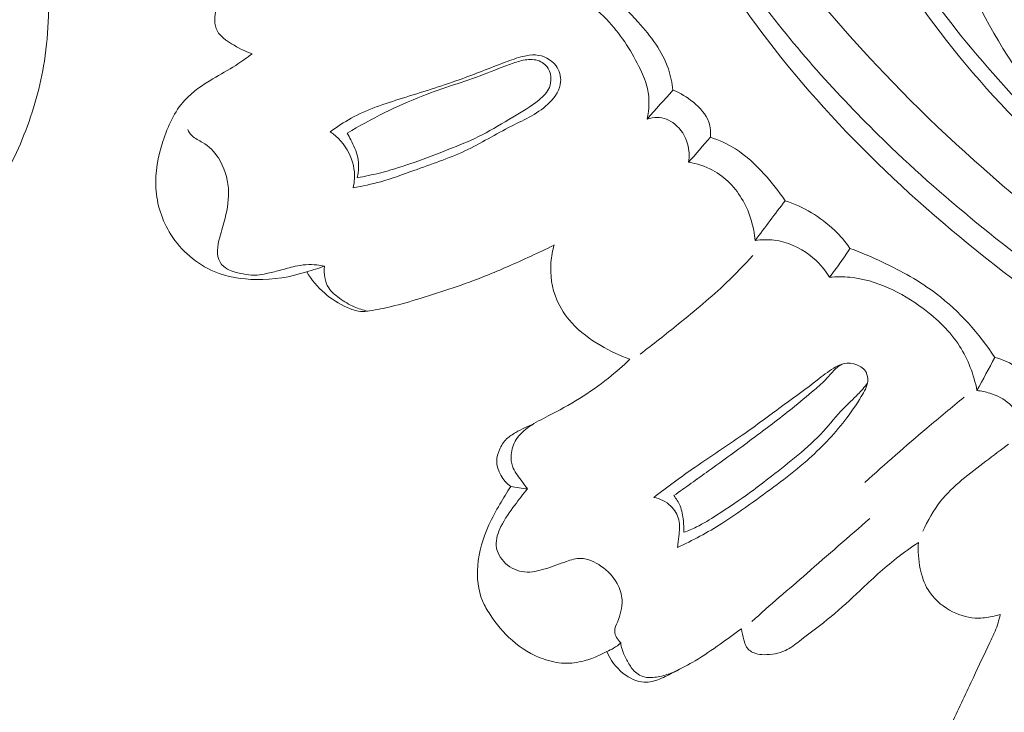
# Model space of a CAD drawing. Units: centimetres. Extents: x 35 to 718, y -760 to 118.
# Drawn here: x 224 to 229, y -142 to -139 of the extents above; entities that cross this region are included whole.
import ezdxf

# ---------------------------------------------------------------- set-up
doc = ezdxf.new("R2010")
doc.units = ezdxf.units.CM
doc.header["$MEASUREMENT"] = 0
doc.layers.add('layer 1', color=7, linetype='Continuous')

msp = doc.modelspace()

# ---------------------------------------------------------------- linework, layer by layer
at = {"layer": 'layer 1', "color": 250, "lineweight": 20}
for points, knots in [([(35.02863, -760.47714), (35.02863, -760.47714), (35.02863, 117.52281), (35.02863, 117.52281), (35.02863, 117.52281), (35.02863, 117.52281), (718.35908, 117.52281), (718.35908, 117.52281), (718.35908, 117.52281), (718.35908, 117.52281), (718.35908, -760.47714), (718.35908, -760.47714), (718.35908, -760.47714), (718.35908, -760.47714), (35.02863, -760.47714), (35.02863, -760.47714)], [0, 0, 0, 0, 0.2, 0.2, 0.2, 0.2, 0.4, 0.4, 0.4, 0.4, 0.6, 0.6, 0.6, 0.6, 1, 1, 1, 1]), ([(126.84621, -61.15885), (126.84621, -61.15885), (126.84621, -461.15887), (126.84621, -461.15887), (126.84621, -461.15887), (126.84621, -461.15887), (626.84629, -461.15887), (626.84629, -461.15887), (626.84629, -461.15887), (626.84629, -461.15887), (626.84629, -61.15885), (626.84629, -61.15885), (626.84629, -61.15885), (626.84629, -61.15885), (126.84621, -61.15885), (126.84621, -61.15885)], [0, 0, 0, 0, 0.2, 0.2, 0.2, 0.2, 0.4, 0.4, 0.4, 0.4, 0.6, 0.6, 0.6, 0.6, 1, 1, 1, 1]), ([(238.97294, -142.34465), (238.8736, -142.37886), (238.77317, -142.41038), (238.67181, -142.43853), (238.67181, -142.43853), (238.44183, -142.5024), (238.20695, -142.54867), (237.97082, -142.58468), (237.97082, -142.58468), (237.66125, -142.63186), (237.34946, -142.66141), (237.03699, -142.68146), (237.03699, -142.68146), (236.66823, -142.70511), (236.29841, -142.71556), (235.92918, -142.70477), (235.92918, -142.70477), (235.28469, -142.68597), (234.64196, -142.60266), (234.00731, -142.48149), (234.00731, -142.48149), (233.60606, -142.40497), (233.20816, -142.31334), (232.81777, -142.19651), (232.81777, -142.19651), (232.37454, -142.0638), (231.94108, -141.89872), (231.51419, -141.71775), (231.51419, -141.71775), (230.93647, -141.47271), (230.37077, -141.19865), (229.83262, -140.87869), (229.83262, -140.87869), (229.50112, -140.68151), (229.18008, -140.46695), (228.87249, -140.23177), (228.87249, -140.23177), (228.38822, -139.8615), (227.93744, -139.44034), (227.57407, -138.95344), (227.57407, -138.95344), (227.28282, -138.56313), (227.04766, -138.13058), (226.8669, -137.67735), (226.8669, -137.67735), (226.71955, -137.30822), (226.60829, -136.92541), (226.54964, -136.53358), (226.54964, -136.53358), (226.51889, -136.32841), (226.5026, -136.12063), (226.50932, -135.9136), (226.50932, -135.9136), (226.51228, -135.82357), (226.51951, -135.73361), (226.53239, -135.64457), (226.53239, -135.64457), (226.53797, -135.60594), (226.54452, -135.56759), (226.55358, -135.52968), (226.55358, -135.52968), (226.55934, -135.50541), (226.56606, -135.4814), (226.57427, -135.45799), (226.57427, -135.45799), (226.5793, -135.44352), (226.58485, -135.42937), (226.58907, -135.41449), (226.58907, -135.41449), (226.59132, -135.40656), (226.59323, -135.39839), (226.59308, -135.39028), (226.59308, -135.39028), (226.59288, -135.37763), (226.58771, -135.36508), (226.58019, -135.3544), (226.58019, -135.3544), (226.56907, -135.33865), (226.55298, -135.32709), (226.53543, -135.31978), (226.53543, -135.31978), (226.5086, -135.30851), (226.47841, -135.30688), (226.4493, -135.31126), (226.4493, -135.31126), (226.40491, -135.31792), (226.36314, -135.33871), (226.33016, -135.36777)], [0, 0, 0, 0, 0.0434783, 0.0434783, 0.0434783, 0.0434783, 0.0869565, 0.0869565, 0.0869565, 0.0869565, 0.1304348, 0.1304348, 0.1304348, 0.1304348, 0.173913, 0.173913, 0.173913, 0.173913, 0.2173913, 0.2173913, 0.2173913, 0.2173913, 0.2608696, 0.2608696, 0.2608696, 0.2608696, 0.3043478, 0.3043478, 0.3043478, 0.3043478, 0.3478261, 0.3478261, 0.3478261, 0.3478261, 0.3913043, 0.3913043, 0.3913043, 0.3913043, 0.4347826, 0.4347826, 0.4347826, 0.4347826, 0.4782609, 0.4782609, 0.4782609, 0.4782609, 0.5217391, 0.5217391, 0.5217391, 0.5217391, 0.5652174, 0.5652174, 0.5652174, 0.5652174, 0.6086957, 0.6086957, 0.6086957, 0.6086957, 0.6521739, 0.6521739, 0.6521739, 0.6521739, 0.6956522, 0.6956522, 0.6956522, 0.6956522, 0.7391304, 0.7391304, 0.7391304, 0.7391304, 0.7826087, 0.7826087, 0.7826087, 0.7826087, 0.826087, 0.826087, 0.826087, 0.826087, 0.8695652, 0.8695652, 0.8695652, 0.8695652, 0.9130435, 0.9130435, 0.9130435, 0.9130435, 1, 1, 1, 1]), ([(236.13429, -142.42428), (235.47644, -142.40067), (234.8187, -142.32769), (234.17157, -142.20109), (234.17157, -142.20109), (233.25913, -142.02248), (232.36757, -141.73712), (231.51182, -141.37086), (231.51182, -141.37086), (230.92328, -141.11889), (230.35168, -140.82867), (229.81343, -140.48321), (229.81343, -140.48321), (229.23262, -140.11043), (228.69067, -139.6733), (228.2139, -139.17374), (228.2139, -139.17374), (227.82599, -138.76724), (227.48137, -138.31938), (227.20496, -137.82984), (227.20496, -137.82984), (226.98891, -137.4472), (226.81459, -137.03893), (226.71355, -136.6133), (226.71355, -136.6133), (226.65559, -136.36878), (226.62171, -136.11845), (226.61193, -135.86747), (226.61193, -135.86747), (226.60696, -135.73932), (226.60824, -135.61082), (226.61985, -135.48337), (226.61985, -135.48337), (226.62564, -135.4212), (226.6337, -135.35926), (226.64395, -135.29776)], [0, 0, 0, 0, 0.1, 0.1, 0.1, 0.1, 0.2, 0.2, 0.2, 0.2, 0.3, 0.3, 0.3, 0.3, 0.4, 0.4, 0.4, 0.4, 0.5, 0.5, 0.5, 0.5, 0.6, 0.6, 0.6, 0.6, 0.7, 0.7, 0.7, 0.7, 0.8, 0.8, 0.8, 0.8, 1, 1, 1, 1]), ([(230.24589, -140.49161), (230.04861, -140.35371), (229.85619, -140.20943), (229.66475, -140.0635), (229.66475, -140.0635), (229.43826, -139.89105), (229.21304, -139.71619), (229.00619, -139.52105), (229.00619, -139.52105), (228.79699, -139.32369), (228.60673, -139.1054), (228.43734, -138.87305), (228.43734, -138.87305), (228.29182, -138.67326), (228.16171, -138.46319), (228.04059, -138.24773), (228.04059, -138.24773), (227.9278, -138.04691), (227.82276, -137.8414), (227.73558, -137.62894), (227.73558, -137.62894), (227.68864, -137.51441), (227.64681, -137.3978), (227.60899, -137.27975), (227.60899, -137.27975), (227.53005, -137.03313), (227.46814, -136.77977), (227.44478, -136.5226), (227.44478, -136.5226), (227.43387, -136.40329), (227.43124, -136.28315), (227.44198, -136.16341), (227.44198, -136.16341), (227.44534, -136.12552), (227.45009, -136.08764), (227.46009, -136.05117), (227.46009, -136.05117), (227.46678, -136.02641), (227.47592, -136.00228), (227.48275, -135.97746), (227.48275, -135.97746), (227.48714, -135.96189), (227.49059, -135.94595), (227.49118, -135.92964), (227.49118, -135.92964), (227.49155, -135.91883), (227.49064, -135.90773), (227.48693, -135.89747), (227.48693, -135.89747), (227.48148, -135.88234), (227.47008, -135.86895), (227.45639, -135.86058), (227.45639, -135.86058), (227.44024, -135.85081), (227.42117, -135.84796), (227.40175, -135.84625), (227.40175, -135.84625), (227.37473, -135.84393), (227.34728, -135.84381), (227.32315, -135.8525), (227.32315, -135.8525), (227.2954, -135.86246), (227.27211, -135.88405), (227.24857, -135.90382), (227.24857, -135.90382), (227.23881, -135.91202), (227.22902, -135.92), (227.21779, -135.92537), (227.21779, -135.92537), (227.20551, -135.93119), (227.1915, -135.93408), (227.17791, -135.93477)], [0, 0, 0, 0, 0.0526316, 0.0526316, 0.0526316, 0.0526316, 0.1052632, 0.1052632, 0.1052632, 0.1052632, 0.1578947, 0.1578947, 0.1578947, 0.1578947, 0.2105263, 0.2105263, 0.2105263, 0.2105263, 0.2631579, 0.2631579, 0.2631579, 0.2631579, 0.3157895, 0.3157895, 0.3157895, 0.3157895, 0.3684211, 0.3684211, 0.3684211, 0.3684211, 0.4210526, 0.4210526, 0.4210526, 0.4210526, 0.4736842, 0.4736842, 0.4736842, 0.4736842, 0.5263158, 0.5263158, 0.5263158, 0.5263158, 0.5789474, 0.5789474, 0.5789474, 0.5789474, 0.6315789, 0.6315789, 0.6315789, 0.6315789, 0.6842105, 0.6842105, 0.6842105, 0.6842105, 0.7368421, 0.7368421, 0.7368421, 0.7368421, 0.7894737, 0.7894737, 0.7894737, 0.7894737, 0.8421053, 0.8421053, 0.8421053, 0.8421053, 0.8947368, 0.8947368, 0.8947368, 0.8947368, 1, 1, 1, 1]), ([(235.70379, -142.56981), (235.20991, -142.54602), (234.71657, -142.49206), (234.229, -142.40641), (234.229, -142.40641), (233.69448, -142.31257), (233.1668, -142.18048), (232.64904, -142.01673), (232.64904, -142.01673), (232.02553, -141.81948), (231.41655, -141.57636), (230.82874, -141.28967), (230.82874, -141.28967), (230.29884, -141.03115), (229.78609, -140.73736), (229.30075, -140.40243), (229.30075, -140.40243), (228.92995, -140.14656), (228.57509, -139.86676), (228.24978, -139.55568), (228.24978, -139.55568), (228.01215, -139.32838), (227.79016, -139.08444), (227.59086, -138.82265), (227.59086, -138.82265), (227.33885, -138.49144), (227.12303, -138.13177), (226.95307, -137.75291), (226.95307, -137.75291), (226.88787, -137.6077), (226.8294, -137.45954), (226.77739, -137.30919), (226.77739, -137.30919), (226.70507, -137.09965), (226.64534, -136.88569), (226.60032, -136.6687), (226.60032, -136.6687), (226.55396, -136.44473), (226.52329, -136.21746), (226.50784, -135.98971)], [0, 0, 0, 0, 0.0909091, 0.0909091, 0.0909091, 0.0909091, 0.1818182, 0.1818182, 0.1818182, 0.1818182, 0.2727273, 0.2727273, 0.2727273, 0.2727273, 0.3636364, 0.3636364, 0.3636364, 0.3636364, 0.4545455, 0.4545455, 0.4545455, 0.4545455, 0.5454545, 0.5454545, 0.5454545, 0.5454545, 0.6363636, 0.6363636, 0.6363636, 0.6363636, 0.7272727, 0.7272727, 0.7272727, 0.7272727, 0.8181818, 0.8181818, 0.8181818, 0.8181818, 1, 1, 1, 1]), ([(228.37147, -137.4187), (228.36852, -137.54569), (228.37388, -137.67313), (228.3887, -137.79945), (228.3887, -137.79945), (228.41339, -138.01074), (228.46416, -138.21881), (228.53406, -138.42054), (228.53406, -138.42054), (228.61442, -138.65257), (228.71996, -138.876), (228.85185, -139.0829), (228.85185, -139.0829), (228.92702, -139.20076), (229.01064, -139.31324), (229.10129, -139.41955)], [0, 0, 0, 0, 0.2, 0.2, 0.2, 0.2, 0.4, 0.4, 0.4, 0.4, 0.6, 0.6, 0.6, 0.6, 1, 1, 1, 1]), ([(222.41871, -139.57916), (222.40885, -139.55594), (222.39835, -139.53305), (222.38657, -139.51082), (222.38657, -139.51082), (222.37261, -139.48429), (222.35677, -139.45866), (222.3417, -139.43288), (222.3417, -139.43288), (222.33013, -139.41295), (222.31892, -139.39298), (222.30507, -139.37406), (222.30507, -139.37406), (222.29569, -139.3613), (222.28508, -139.3491), (222.27176, -139.34158), (222.27176, -139.34158), (222.25774, -139.33366), (222.2408, -139.331), (222.22423, -139.33116), (222.22423, -139.33116), (222.18607, -139.33168), (222.15005, -139.34769), (222.11878, -139.36954), (222.11878, -139.36954), (222.07841, -139.39789), (222.04615, -139.43614), (222.02318, -139.47909), (222.02318, -139.47909), (221.98447, -139.55115), (221.97222, -139.63634), (221.97718, -139.71897), (221.97718, -139.71897), (221.98353, -139.82503), (222.01826, -139.92696), (222.07398, -140.01585), (222.07398, -140.01585), (222.14052, -140.12209), (222.23703, -140.20964), (222.3474, -140.26817), (222.3474, -140.26817), (222.43502, -140.31473), (222.53145, -140.34296), (222.63015, -140.35438), (222.63015, -140.35438), (222.74466, -140.3676), (222.86221, -140.35827), (222.97232, -140.32511), (222.97232, -140.32511), (223.10061, -140.28639), (223.21865, -140.2153), (223.32221, -140.12826), (223.32221, -140.12826), (223.52149, -139.96048), (223.6669, -139.7332), (223.76292, -139.49104), (223.76292, -139.49104), (223.81214, -139.36715), (223.84839, -139.23924), (223.86858, -139.10892), (223.86858, -139.10892), (223.89239, -138.95522), (223.89393, -138.79816), (223.88517, -138.64213), (223.88517, -138.64213), (223.8791, -138.53474), (223.86823, -138.42777), (223.84457, -138.32342), (223.84457, -138.32342), (223.81264, -138.18311), (223.75751, -138.04729), (223.68746, -137.92204)], [0, 0, 0, 0, 0.0526316, 0.0526316, 0.0526316, 0.0526316, 0.1052632, 0.1052632, 0.1052632, 0.1052632, 0.1578947, 0.1578947, 0.1578947, 0.1578947, 0.2105263, 0.2105263, 0.2105263, 0.2105263, 0.2631579, 0.2631579, 0.2631579, 0.2631579, 0.3157895, 0.3157895, 0.3157895, 0.3157895, 0.3684211, 0.3684211, 0.3684211, 0.3684211, 0.4210526, 0.4210526, 0.4210526, 0.4210526, 0.4736842, 0.4736842, 0.4736842, 0.4736842, 0.5263158, 0.5263158, 0.5263158, 0.5263158, 0.5789474, 0.5789474, 0.5789474, 0.5789474, 0.6315789, 0.6315789, 0.6315789, 0.6315789, 0.6842105, 0.6842105, 0.6842105, 0.6842105, 0.7368421, 0.7368421, 0.7368421, 0.7368421, 0.7894737, 0.7894737, 0.7894737, 0.7894737, 0.8421053, 0.8421053, 0.8421053, 0.8421053, 0.8947368, 0.8947368, 0.8947368, 0.8947368, 1, 1, 1, 1]), ([(230.51785, -140.63463), (230.33588, -140.50755), (230.15697, -140.3762), (229.97822, -140.24448), (229.97822, -140.24448), (229.78268, -140.10049), (229.58714, -139.95596), (229.40293, -139.79815), (229.40293, -139.79815), (229.23064, -139.65048), (229.06816, -139.4912), (228.91323, -139.325), (228.91323, -139.325), (228.76313, -139.16401), (228.61995, -138.99661), (228.48875, -138.82027), (228.48875, -138.82027), (228.38106, -138.67549), (228.28141, -138.52472), (228.18933, -138.36972)], [0, 0, 0, 0, 0.1666667, 0.1666667, 0.1666667, 0.1666667, 0.3333333, 0.3333333, 0.3333333, 0.3333333, 0.5, 0.5, 0.5, 0.5, 0.6666667, 0.6666667, 0.6666667, 0.6666667, 1, 1, 1, 1]), ([(224.94283, -139.07087), (224.90529, -139.05895), (224.87126, -139.04056), (224.83651, -139.01932), (224.83651, -139.01932), (224.80779, -139.00162), (224.77863, -138.98202), (224.76351, -138.95429), (224.76351, -138.95429), (224.74521, -138.92069), (224.74742, -138.87505), (224.75972, -138.83627), (224.75972, -138.83627), (224.77215, -138.79689), (224.79495, -138.76447), (224.82122, -138.73363), (224.82122, -138.73363), (224.8392, -138.71243), (224.85868, -138.69204), (224.88139, -138.67795), (224.88139, -138.67795), (224.92948, -138.64815), (224.99159, -138.64725), (225.05149, -138.63969), (225.05149, -138.63969), (225.12295, -138.63054), (225.19122, -138.61176), (225.2491, -138.57398), (225.2491, -138.57398), (225.27585, -138.55643), (225.30043, -138.53481), (225.32224, -138.51124)], [0, 0, 0, 0, 0.1111111, 0.1111111, 0.1111111, 0.1111111, 0.2222222, 0.2222222, 0.2222222, 0.2222222, 0.3333333, 0.3333333, 0.3333333, 0.3333333, 0.4444444, 0.4444444, 0.4444444, 0.4444444, 0.5555556, 0.5555556, 0.5555556, 0.5555556, 0.6666667, 0.6666667, 0.6666667, 0.6666667, 0.7777778, 0.7777778, 0.7777778, 0.7777778, 1, 1, 1, 1]), ([(227.12022, -139.25909), (227.11584, -139.22204), (227.10845, -139.18499), (227.09654, -139.1496), (227.09654, -139.1496), (227.066, -139.05901), (227.00554, -138.97978), (226.94066, -138.90773), (226.94066, -138.90773), (226.89401, -138.85604), (226.84513, -138.8081), (226.7972, -138.75859), (226.7972, -138.75859), (226.76001, -138.72027), (226.72348, -138.68114), (226.6839, -138.64511), (226.6839, -138.64511), (226.64108, -138.60609), (226.59465, -138.57082), (226.54667, -138.53815)], [0, 0, 0, 0, 0.1666667, 0.1666667, 0.1666667, 0.1666667, 0.3333333, 0.3333333, 0.3333333, 0.3333333, 0.5, 0.5, 0.5, 0.5, 0.6666667, 0.6666667, 0.6666667, 0.6666667, 1, 1, 1, 1]), ([(226.35802, -138.67279), (226.40931, -138.68087), (226.45993, -138.69394), (226.50851, -138.71277), (226.50851, -138.71277), (226.61566, -138.75424), (226.71286, -138.82359), (226.79073, -138.90825), (226.79073, -138.90825), (226.85731, -138.98064), (226.90984, -139.06417), (226.95207, -139.1529), (226.95207, -139.1529), (226.96717, -139.18481), (226.98097, -139.21729), (226.98863, -139.25144), (226.98863, -139.25144), (227.00011, -139.30299), (226.9976, -139.35818), (226.98588, -139.40944)], [0, 0, 0, 0, 0.1666667, 0.1666667, 0.1666667, 0.1666667, 0.3333333, 0.3333333, 0.3333333, 0.3333333, 0.5, 0.5, 0.5, 0.5, 0.6666667, 0.6666667, 0.6666667, 0.6666667, 1, 1, 1, 1]), ([(224.94283, -139.07087), (224.91527, -139.09186), (224.88707, -139.11228), (224.85805, -139.13098), (224.85805, -139.13098), (224.81956, -139.15574), (224.77947, -139.17773), (224.7398, -139.20138), (224.7398, -139.20138), (224.6873, -139.23257), (224.63548, -139.26693), (224.59488, -139.31106), (224.59488, -139.31106), (224.5408, -139.37009), (224.50672, -139.44663), (224.48165, -139.5251), (224.48165, -139.5251), (224.45657, -139.60388), (224.44051, -139.68458), (224.44516, -139.76535), (224.44516, -139.76535), (224.44988, -139.84894), (224.47685, -139.93276), (224.52271, -140.00509), (224.52271, -140.00509), (224.57639, -140.08982), (224.65609, -140.15887), (224.74726, -140.19729), (224.74726, -140.19729), (224.81555, -140.2261), (224.89028, -140.23767), (224.96479, -140.23885), (224.96479, -140.23885), (225.05374, -140.2402), (225.14237, -140.22672), (225.22538, -140.19825)], [0, 0, 0, 0, 0.1, 0.1, 0.1, 0.1, 0.2, 0.2, 0.2, 0.2, 0.3, 0.3, 0.3, 0.3, 0.4, 0.4, 0.4, 0.4, 0.5, 0.5, 0.5, 0.5, 0.6, 0.6, 0.6, 0.6, 0.7, 0.7, 0.7, 0.7, 0.8, 0.8, 0.8, 0.8, 1, 1, 1, 1]), ([(225.34763, -139.47455), (225.38192, -139.449), (225.41767, -139.4252), (225.45506, -139.40463), (225.45506, -139.40463), (225.5384, -139.35889), (225.62991, -139.32957), (225.72113, -139.30099), (225.72113, -139.30099), (225.81973, -139.27003), (225.91809, -139.23996), (226.01491, -139.2053), (226.01491, -139.2053), (226.09464, -139.17673), (226.1734, -139.14487), (226.25276, -139.11476), (226.25276, -139.11476), (226.28286, -139.10347), (226.31301, -139.0923), (226.34429, -139.08458), (226.34429, -139.08458), (226.36555, -139.07938), (226.38727, -139.07576), (226.40933, -139.07732), (226.40933, -139.07732), (226.44959, -139.0801), (226.49097, -139.1003), (226.51523, -139.13322), (226.51523, -139.13322), (226.53279, -139.15718), (226.54127, -139.1879), (226.53889, -139.21671), (226.53889, -139.21671), (226.53556, -139.25644), (226.51167, -139.29272), (226.48311, -139.32202), (226.48311, -139.32202), (226.42752, -139.37917), (226.35482, -139.40954), (226.28522, -139.44488), (226.28522, -139.44488), (226.20336, -139.48658), (226.1258, -139.53512), (226.0433, -139.57378), (226.0433, -139.57378), (225.95843, -139.61355), (225.8684, -139.64292), (225.77945, -139.67475), (225.77945, -139.67475), (225.72282, -139.69508), (225.66659, -139.71633), (225.60875, -139.73264), (225.60875, -139.73264), (225.56176, -139.74591), (225.51368, -139.75596), (225.46551, -139.76403)], [0, 0, 0, 0, 0.0666667, 0.0666667, 0.0666667, 0.0666667, 0.1333333, 0.1333333, 0.1333333, 0.1333333, 0.2, 0.2, 0.2, 0.2, 0.2666667, 0.2666667, 0.2666667, 0.2666667, 0.3333333, 0.3333333, 0.3333333, 0.3333333, 0.4, 0.4, 0.4, 0.4, 0.4666667, 0.4666667, 0.4666667, 0.4666667, 0.5333333, 0.5333333, 0.5333333, 0.5333333, 0.6, 0.6, 0.6, 0.6, 0.6666667, 0.6666667, 0.6666667, 0.6666667, 0.7333333, 0.7333333, 0.7333333, 0.7333333, 0.8, 0.8, 0.8, 0.8, 0.8666667, 0.8666667, 0.8666667, 0.8666667, 1, 1, 1, 1]), ([(225.43483, -139.48198), (225.4973, -139.44428), (225.5614, -139.40926), (225.62673, -139.37687), (225.62673, -139.37687), (225.69193, -139.34453), (225.75835, -139.31482), (225.82617, -139.28867), (225.82617, -139.28867), (225.93057, -139.24839), (226.03809, -139.21632), (226.14285, -139.17704), (226.14285, -139.17704), (226.19319, -139.15822), (226.24293, -139.13765), (226.29372, -139.11986), (226.29372, -139.11986), (226.31659, -139.11196), (226.33967, -139.10458), (226.36407, -139.10179), (226.36407, -139.10179), (226.3887, -139.09898), (226.41469, -139.1009), (226.4369, -139.11218), (226.4369, -139.11218), (226.45701, -139.12254), (226.47409, -139.14062), (226.48203, -139.16145), (226.48203, -139.16145), (226.48633, -139.1727), (226.48795, -139.18472), (226.48824, -139.19686), (226.48824, -139.19686), (226.48869, -139.21325), (226.48669, -139.22987), (226.48094, -139.2448), (226.48094, -139.2448), (226.47091, -139.27094), (226.44921, -139.29176), (226.42663, -139.31019), (226.42663, -139.31019), (226.38368, -139.34523), (226.33751, -139.3715), (226.29141, -139.39897), (226.29141, -139.39897), (226.23929, -139.42999), (226.18739, -139.46238), (226.13313, -139.49009), (226.13313, -139.49009), (226.08317, -139.51562), (226.03131, -139.53696), (225.97918, -139.55788), (225.97918, -139.55788), (225.9061, -139.58702), (225.8327, -139.61507), (225.75827, -139.64056), (225.75827, -139.64056), (225.70675, -139.65828), (225.65479, -139.67465), (225.60198, -139.68799), (225.60198, -139.68799), (225.56399, -139.69748), (225.52564, -139.70544), (225.48705, -139.71211)], [0, 0, 0, 0, 0.0588235, 0.0588235, 0.0588235, 0.0588235, 0.1176471, 0.1176471, 0.1176471, 0.1176471, 0.1764706, 0.1764706, 0.1764706, 0.1764706, 0.2352941, 0.2352941, 0.2352941, 0.2352941, 0.2941176, 0.2941176, 0.2941176, 0.2941176, 0.3529412, 0.3529412, 0.3529412, 0.3529412, 0.4117647, 0.4117647, 0.4117647, 0.4117647, 0.4705882, 0.4705882, 0.4705882, 0.4705882, 0.5294118, 0.5294118, 0.5294118, 0.5294118, 0.5882353, 0.5882353, 0.5882353, 0.5882353, 0.6470588, 0.6470588, 0.6470588, 0.6470588, 0.7058824, 0.7058824, 0.7058824, 0.7058824, 0.7647059, 0.7647059, 0.7647059, 0.7647059, 0.8235294, 0.8235294, 0.8235294, 0.8235294, 0.8823529, 0.8823529, 0.8823529, 0.8823529, 1, 1, 1, 1]), ([(227.31366, -139.50269), (227.31578, -139.47699), (227.31389, -139.45004), (227.30575, -139.42559), (227.30575, -139.42559), (227.29189, -139.38449), (227.26022, -139.35049), (227.22568, -139.32213), (227.22568, -139.32213), (227.19324, -139.29556), (227.15833, -139.27393), (227.12022, -139.25909)], [0, 0, 0, 0, 0.25, 0.25, 0.25, 0.25, 0.5, 0.5, 0.5, 0.5, 1, 1, 1, 1]), ([(226.98588, -139.40944), (227.00285, -139.40341), (227.02099, -139.39989), (227.03912, -139.40023), (227.03912, -139.40023), (227.07134, -139.40105), (227.1033, -139.41432), (227.1291, -139.43454), (227.1291, -139.43454), (227.16187, -139.46027), (227.18465, -139.49723), (227.19564, -139.53688), (227.19564, -139.53688), (227.20438, -139.56801), (227.20578, -139.60089), (227.20107, -139.63235)], [0, 0, 0, 0, 0.2, 0.2, 0.2, 0.2, 0.4, 0.4, 0.4, 0.4, 0.6, 0.6, 0.6, 0.6, 1, 1, 1, 1]), ([(225.31676, -140.17037), (225.30404, -140.16721), (225.29106, -140.1647), (225.27793, -140.1631), (225.27793, -140.1631), (225.24073, -140.15883), (225.20267, -140.16249), (225.16597, -140.17034), (225.16597, -140.17034), (225.13856, -140.17614), (225.11205, -140.18433), (225.08523, -140.19164), (225.08523, -140.19164), (225.06239, -140.19784), (225.0395, -140.20336), (225.01623, -140.2082), (225.01623, -140.2082), (225.0008, -140.21139), (224.98516, -140.21429), (224.9695, -140.21534), (224.9695, -140.21534), (224.93126, -140.21808), (224.8923, -140.21032), (224.85498, -140.19977), (224.85498, -140.19977), (224.84166, -140.19595), (224.82857, -140.19179), (224.81635, -140.18517), (224.81635, -140.18517), (224.80086, -140.17673), (224.78675, -140.16422), (224.77766, -140.1496), (224.77766, -140.1496), (224.75544, -140.11339), (224.76459, -140.06402), (224.77576, -140.02018), (224.77576, -140.02018), (224.78462, -139.98552), (224.79491, -139.95432), (224.80329, -139.92173), (224.80329, -139.92173), (224.81594, -139.87191), (224.82413, -139.81895), (224.82035, -139.76667), (224.82035, -139.76667), (224.81635, -139.71139), (224.79889, -139.65675), (224.76863, -139.61009), (224.76863, -139.61009), (224.74766, -139.57781), (224.72058, -139.54937), (224.68711, -139.5298), (224.68711, -139.5298), (224.6682, -139.51885), (224.64725, -139.51063), (224.6322, -139.4956), (224.6322, -139.4956), (224.62287, -139.48625), (224.6158, -139.47414), (224.61035, -139.46201)], [0, 0, 0, 0, 0.0625, 0.0625, 0.0625, 0.0625, 0.125, 0.125, 0.125, 0.125, 0.1875, 0.1875, 0.1875, 0.1875, 0.25, 0.25, 0.25, 0.25, 0.3125, 0.3125, 0.3125, 0.3125, 0.375, 0.375, 0.375, 0.375, 0.4375, 0.4375, 0.4375, 0.4375, 0.5, 0.5, 0.5, 0.5, 0.5625, 0.5625, 0.5625, 0.5625, 0.625, 0.625, 0.625, 0.625, 0.6875, 0.6875, 0.6875, 0.6875, 0.75, 0.75, 0.75, 0.75, 0.8125, 0.8125, 0.8125, 0.8125, 0.875, 0.875, 0.875, 0.875, 1, 1, 1, 1]), ([(225.46551, -139.76403), (225.46936, -139.74847), (225.47183, -139.73257), (225.47263, -139.71656), (225.47263, -139.71656), (225.47504, -139.67121), (225.46438, -139.62471), (225.44345, -139.58386), (225.44345, -139.58386), (225.42105, -139.54017), (225.38704, -139.50278), (225.34763, -139.47455)], [0, 0, 0, 0, 0.25, 0.25, 0.25, 0.25, 0.5, 0.5, 0.5, 0.5, 1, 1, 1, 1]), ([(225.43483, -139.48198), (225.44135, -139.49303), (225.44745, -139.50433), (225.45328, -139.51575), (225.45328, -139.51575), (225.46839, -139.54487), (225.48257, -139.57502), (225.48914, -139.60703), (225.48914, -139.60703), (225.4961, -139.64134), (225.49427, -139.67778), (225.48705, -139.71211)], [0, 0, 0, 0, 0.25, 0.25, 0.25, 0.25, 0.5, 0.5, 0.5, 0.5, 1, 1, 1, 1]), ([(227.70046, -139.83089), (227.66846, -139.78236), (227.63177, -139.73705), (227.59244, -139.69381), (227.59244, -139.69381), (227.54764, -139.64478), (227.49948, -139.5983), (227.44362, -139.56298), (227.44362, -139.56298), (227.40328, -139.53739), (227.35902, -139.51768), (227.31366, -139.50269)], [0, 0, 0, 0, 0.25, 0.25, 0.25, 0.25, 0.5, 0.5, 0.5, 0.5, 1, 1, 1, 1]), ([(227.20107, -139.63235), (227.24404, -139.6392), (227.28645, -139.65238), (227.325, -139.67297), (227.325, -139.67297), (227.39096, -139.70828), (227.44528, -139.76534), (227.48282, -139.83097), (227.48282, -139.83097), (227.51899, -139.89434), (227.53954, -139.96576), (227.54492, -140.03726)], [0, 0, 0, 0, 0.25, 0.25, 0.25, 0.25, 0.5, 0.5, 0.5, 0.5, 1, 1, 1, 1]), ([(228.036, -140.07777), (228.01226, -140.04408), (227.9855, -140.01233), (227.95565, -139.98355), (227.95565, -139.98355), (227.88399, -139.91454), (227.79438, -139.86255), (227.70046, -139.83089)], [0, 0, 0, 0, 0.3333333, 0.3333333, 0.3333333, 0.3333333, 1, 1, 1, 1]), ([(226.50541, -140.06114), (226.46493, -140.08082), (226.42423, -140.09999), (226.38345, -140.1188), (226.38345, -140.1188), (226.3065, -140.15427), (226.2291, -140.18869), (226.15034, -140.22001), (226.15034, -140.22001), (226.03954, -140.26401), (225.9263, -140.3019), (225.81202, -140.33669), (225.81202, -140.33669), (225.76286, -140.35168), (225.71338, -140.36612), (225.6636, -140.37829), (225.6636, -140.37829), (225.6263, -140.38741), (225.58875, -140.39525), (225.55035, -140.4006), (225.55035, -140.4006), (225.53465, -140.40283), (225.51873, -140.40453), (225.50309, -140.40334), (225.50309, -140.40334), (225.47953, -140.40152), (225.45654, -140.39304), (225.43454, -140.38313), (225.43454, -140.38313), (225.39214, -140.36415), (225.35316, -140.33974), (225.31856, -140.30964), (225.31856, -140.30964), (225.28202, -140.27791), (225.2505, -140.23967), (225.22538, -140.19825)], [0, 0, 0, 0, 0.1, 0.1, 0.1, 0.1, 0.2, 0.2, 0.2, 0.2, 0.3, 0.3, 0.3, 0.3, 0.4, 0.4, 0.4, 0.4, 0.5, 0.5, 0.5, 0.5, 0.6, 0.6, 0.6, 0.6, 0.7, 0.7, 0.7, 0.7, 0.8, 0.8, 0.8, 0.8, 1, 1, 1, 1]), ([(226.89742, -140.65088), (226.84513, -140.63274), (226.79498, -140.60889), (226.74707, -140.58066), (226.74707, -140.58066), (226.69173, -140.54812), (226.63947, -140.50992), (226.5964, -140.46253), (226.5964, -140.46253), (226.56421, -140.42735), (226.53717, -140.387), (226.51874, -140.34305), (226.51874, -140.34305), (226.49331, -140.2827), (226.48408, -140.21528), (226.48924, -140.15007), (226.48924, -140.15007), (226.4916, -140.1191), (226.49733, -140.08858), (226.50602, -140.05901)], [0, 0, 0, 0, 0.1666667, 0.1666667, 0.1666667, 0.1666667, 0.3333333, 0.3333333, 0.3333333, 0.3333333, 0.5, 0.5, 0.5, 0.5, 0.6666667, 0.6666667, 0.6666667, 0.6666667, 1, 1, 1, 1]), ([(227.54492, -140.03726), (227.57764, -140.03215), (227.61108, -140.03097), (227.64405, -140.03509), (227.64405, -140.03509), (227.7111, -140.04322), (227.77588, -140.0728), (227.82959, -140.11469), (227.82959, -140.11469), (227.86986, -140.14594), (227.90389, -140.18409), (227.93076, -140.22652)], [0, 0, 0, 0, 0.25, 0.25, 0.25, 0.25, 0.5, 0.5, 0.5, 0.5, 1, 1, 1, 1]), ([(226.94968, -140.62496), (227.01717, -140.57419), (227.08328, -140.5217), (227.14899, -140.46861), (227.14899, -140.46861), (227.2338, -140.39993), (227.31794, -140.33023), (227.39681, -140.25481), (227.39681, -140.25481), (227.44389, -140.20979), (227.48917, -140.16277), (227.53299, -140.11454)], [0, 0, 0, 0, 0.25, 0.25, 0.25, 0.25, 0.5, 0.5, 0.5, 0.5, 1, 1, 1, 1]), ([(227.93076, -140.22652), (227.94896, -140.20283), (227.9668, -140.17868), (227.98409, -140.15431), (227.98409, -140.15431), (228.00189, -140.12917), (228.01921, -140.10363), (228.036, -140.07777)], [0, 0, 0, 0, 0.3333333, 0.3333333, 0.3333333, 0.3333333, 1, 1, 1, 1]), ([(228.036, -140.07777), (228.09284, -140.09855), (228.14857, -140.12243), (228.20343, -140.14824), (228.20343, -140.14824), (228.30169, -140.19459), (228.3971, -140.24767), (228.48359, -140.31337), (228.48359, -140.31337), (228.60215, -140.40356), (228.70374, -140.5176), (228.78507, -140.64196)], [0, 0, 0, 0, 0.25, 0.25, 0.25, 0.25, 0.5, 0.5, 0.5, 0.5, 1, 1, 1, 1]), ([(225.5405, -140.40189), (225.51666, -140.39695), (225.49306, -140.38974), (225.47089, -140.37998), (225.47089, -140.37998), (225.44424, -140.36824), (225.41958, -140.35278), (225.39553, -140.33551), (225.39553, -140.33551), (225.37406, -140.32011), (225.35315, -140.30332), (225.3392, -140.28164), (225.3392, -140.28164), (225.31874, -140.24999), (225.31297, -140.20799), (225.31676, -140.17037)], [0, 0, 0, 0, 0.2, 0.2, 0.2, 0.2, 0.4, 0.4, 0.4, 0.4, 0.6, 0.6, 0.6, 0.6, 1, 1, 1, 1]), ([(227.93076, -140.22652), (227.96556, -140.22405), (228.0008, -140.22401), (228.03553, -140.22721), (228.03553, -140.22721), (228.17185, -140.24004), (228.3017, -140.30501), (228.41383, -140.3886), (228.41383, -140.3886), (228.48776, -140.44357), (228.55405, -140.50683), (228.60265, -140.58259), (228.60265, -140.58259), (228.64712, -140.6519), (228.67689, -140.73188), (228.69297, -140.81251)], [0, 0, 0, 0, 0.2, 0.2, 0.2, 0.2, 0.4, 0.4, 0.4, 0.4, 0.6, 0.6, 0.6, 0.6, 1, 1, 1, 1]), ([(226.36774, -141.32206), (226.35623, -141.30702), (226.34567, -141.2915), (226.3344, -141.27613), (226.3344, -141.27613), (226.31761, -141.25322), (226.29901, -141.23078), (226.28977, -141.2045), (226.28977, -141.2045), (226.28338, -141.18599), (226.28162, -141.16554), (226.28317, -141.14541), (226.28317, -141.14541), (226.28546, -141.1171), (226.29443, -141.08957), (226.30927, -141.06596), (226.30927, -141.06596), (226.32634, -141.03914), (226.35114, -141.0175), (226.37761, -140.9993), (226.37761, -140.9993), (226.40838, -140.97807), (226.44164, -140.96146), (226.47459, -140.94452), (226.47459, -140.94452), (226.52944, -140.91639), (226.58383, -140.88723), (226.63622, -140.85471), (226.63622, -140.85471), (226.68843, -140.82233), (226.73864, -140.78659), (226.78658, -140.74813), (226.78658, -140.74813), (226.82503, -140.71745), (226.86202, -140.68501), (226.89742, -140.65088)], [0, 0, 0, 0, 0.1, 0.1, 0.1, 0.1, 0.2, 0.2, 0.2, 0.2, 0.3, 0.3, 0.3, 0.3, 0.4, 0.4, 0.4, 0.4, 0.5, 0.5, 0.5, 0.5, 0.6, 0.6, 0.6, 0.6, 0.7, 0.7, 0.7, 0.7, 0.8, 0.8, 0.8, 0.8, 1, 1, 1, 1]), ([(227.02064, -141.36543), (227.09117, -141.31209), (227.16221, -141.25938), (227.23493, -141.20894), (227.23493, -141.20894), (227.3154, -141.15327), (227.39778, -141.10038), (227.47789, -141.04425), (227.47789, -141.04425), (227.55146, -140.99275), (227.62312, -140.93845), (227.6957, -140.88538), (227.6957, -140.88538), (227.75293, -140.84348), (227.81079, -140.80247), (227.8665, -140.759), (227.8665, -140.759), (227.89422, -140.73732), (227.92131, -140.71507), (227.95193, -140.69668), (227.95193, -140.69668), (227.96974, -140.68604), (227.98879, -140.67665), (228.00895, -140.67316), (228.00895, -140.67316), (228.02933, -140.66966), (228.05089, -140.67221), (228.07113, -140.68003), (228.07113, -140.68003), (228.09109, -140.68775), (228.10971, -140.70053), (228.11938, -140.7186), (228.11938, -140.7186), (228.12657, -140.73205), (228.12876, -140.74838), (228.12746, -140.76376), (228.12746, -140.76376), (228.125, -140.79277), (228.10995, -140.81855), (228.09457, -140.84356), (228.09457, -140.84356), (228.06753, -140.88732), (228.03961, -140.92868), (228.00903, -140.96835), (228.00903, -140.96835), (227.95127, -141.04335), (227.88391, -141.11243), (227.81212, -141.17558), (227.81212, -141.17558), (227.72459, -141.25255), (227.63034, -141.32065), (227.53597, -141.38849), (227.53597, -141.38849), (227.48229, -141.42706), (227.42865, -141.46553), (227.37283, -141.5008), (227.37283, -141.5008), (227.29921, -141.54723), (227.22198, -141.58806), (227.14283, -141.62449)], [0, 0, 0, 0, 0.0625, 0.0625, 0.0625, 0.0625, 0.125, 0.125, 0.125, 0.125, 0.1875, 0.1875, 0.1875, 0.1875, 0.25, 0.25, 0.25, 0.25, 0.3125, 0.3125, 0.3125, 0.3125, 0.375, 0.375, 0.375, 0.375, 0.4375, 0.4375, 0.4375, 0.4375, 0.5, 0.5, 0.5, 0.5, 0.5625, 0.5625, 0.5625, 0.5625, 0.625, 0.625, 0.625, 0.625, 0.6875, 0.6875, 0.6875, 0.6875, 0.75, 0.75, 0.75, 0.75, 0.8125, 0.8125, 0.8125, 0.8125, 0.875, 0.875, 0.875, 0.875, 1, 1, 1, 1]), ([(227.12466, -141.35626), (227.18491, -141.31382), (227.24495, -141.27108), (227.30468, -141.22801), (227.30468, -141.22801), (227.381, -141.17307), (227.45695, -141.11767), (227.53244, -141.06155), (227.53244, -141.06155), (227.60111, -141.01049), (227.66941, -140.95875), (227.73617, -140.90543), (227.73617, -140.90543), (227.77525, -140.87424), (227.81382, -140.84243), (227.8519, -140.80966), (227.8519, -140.80966), (227.87433, -140.79053), (227.8965, -140.77097), (227.91644, -140.74968), (227.91644, -140.74968), (227.92848, -140.73679), (227.93982, -140.72319), (227.95229, -140.71003), (227.95229, -140.71003), (227.96639, -140.69515), (227.98202, -140.68076), (228.00107, -140.67491), (228.00107, -140.67491), (228.01272, -140.67121), (228.02557, -140.67076), (228.03772, -140.67209)], [0, 0, 0, 0, 0.1111111, 0.1111111, 0.1111111, 0.1111111, 0.2222222, 0.2222222, 0.2222222, 0.2222222, 0.3333333, 0.3333333, 0.3333333, 0.3333333, 0.4444444, 0.4444444, 0.4444444, 0.4444444, 0.5555556, 0.5555556, 0.5555556, 0.5555556, 0.6666667, 0.6666667, 0.6666667, 0.6666667, 0.7777778, 0.7777778, 0.7777778, 0.7777778, 1, 1, 1, 1]), ([(228.78507, -140.64196), (228.82664, -140.65235), (228.86747, -140.66985), (228.90153, -140.69641), (228.90153, -140.69641), (228.95655, -140.73936), (228.99354, -140.80584), (229.01119, -140.87259)], [0, 0, 0, 0, 0.3333333, 0.3333333, 0.3333333, 0.3333333, 1, 1, 1, 1]), ([(228.12549, -140.77674), (228.10987, -140.79575), (228.09392, -140.81452), (228.07685, -140.83232), (228.07685, -140.83232), (228.05211, -140.85817), (228.02516, -140.88198), (228.00027, -140.90767), (228.00027, -140.90767), (227.9647, -140.94442), (227.93345, -140.98524), (227.89897, -141.02306), (227.89897, -141.02306), (227.85798, -141.06789), (227.81249, -141.1086), (227.76572, -141.14762), (227.76572, -141.14762), (227.7212, -141.18474), (227.67547, -141.2203), (227.62974, -141.25586), (227.62974, -141.25586), (227.59424, -141.2834), (227.55874, -141.31095), (227.52247, -141.33744), (227.52247, -141.33744), (227.46499, -141.37968), (227.40562, -141.41934), (227.34548, -141.45796), (227.34548, -141.45796), (227.31183, -141.47968), (227.27779, -141.50103), (227.24192, -141.51855), (227.24192, -141.51855), (227.22068, -141.52891), (227.19877, -141.53793), (227.17669, -141.54604)], [0, 0, 0, 0, 0.1, 0.1, 0.1, 0.1, 0.2, 0.2, 0.2, 0.2, 0.3, 0.3, 0.3, 0.3, 0.4, 0.4, 0.4, 0.4, 0.5, 0.5, 0.5, 0.5, 0.6, 0.6, 0.6, 0.6, 0.7, 0.7, 0.7, 0.7, 0.8, 0.8, 0.8, 0.8, 1, 1, 1, 1]), ([(228.69297, -140.81251), (228.71533, -140.81494), (228.73727, -140.81978), (228.7589, -140.82654), (228.7589, -140.82654), (228.79614, -140.83813), (228.83258, -140.85531), (228.86084, -140.88186), (228.86084, -140.88186), (228.88445, -140.90411), (228.90231, -140.9328), (228.91225, -140.96388), (228.91225, -140.96388), (228.92355, -140.99891), (228.92496, -141.03695), (228.91839, -141.07262)], [0, 0, 0, 0, 0.2, 0.2, 0.2, 0.2, 0.4, 0.4, 0.4, 0.4, 0.6, 0.6, 0.6, 0.6, 1, 1, 1, 1]), ([(228.11317, -141.28768), (228.21856, -141.1928), (228.32527, -141.09951), (228.43323, -141.00768), (228.43323, -141.00768), (228.497, -140.95351), (228.56121, -140.89985), (228.62597, -140.84671)], [0, 0, 0, 0, 0.3333333, 0.3333333, 0.3333333, 0.3333333, 1, 1, 1, 1]), ([(226.39966, -140.98496), (226.36744, -140.99703), (226.33717, -141.01288), (226.30702, -141.03006), (226.30702, -141.03006), (226.29024, -141.0397), (226.27358, -141.0496), (226.25985, -141.0627), (226.25985, -141.0627), (226.24378, -141.0782), (226.23183, -141.09801), (226.22273, -141.11904), (226.22273, -141.11904), (226.21454, -141.13774), (226.20868, -141.15735), (226.20831, -141.17719), (226.20831, -141.17719), (226.20734, -141.22707), (226.24179, -141.27785), (226.28091, -141.30983)], [0, 0, 0, 0, 0.1666667, 0.1666667, 0.1666667, 0.1666667, 0.3333333, 0.3333333, 0.3333333, 0.3333333, 0.5, 0.5, 0.5, 0.5, 0.6666667, 0.6666667, 0.6666667, 0.6666667, 1, 1, 1, 1]), ([(228.85677, -141.09035), (228.81695, -141.11878), (228.77853, -141.14883), (228.7395, -141.17853), (228.7395, -141.17853), (228.65593, -141.24212), (228.56908, -141.30421), (228.50443, -141.38584), (228.50443, -141.38584), (228.46739, -141.43266), (228.43768, -141.48599), (228.41315, -141.54061)], [0, 0, 0, 0, 0.25, 0.25, 0.25, 0.25, 0.5, 0.5, 0.5, 0.5, 1, 1, 1, 1]), ([(226.77805, -142.16268), (226.76472, -142.17013), (226.75106, -142.17702), (226.73712, -142.18326), (226.73712, -142.18326), (226.71254, -142.19446), (226.68712, -142.20394), (226.66099, -142.21088), (226.66099, -142.21088), (226.62734, -142.21972), (226.59224, -142.22432), (226.55754, -142.22297), (226.55754, -142.22297), (226.52104, -142.22155), (226.48489, -142.2135), (226.45015, -142.20128), (226.45015, -142.20128), (226.39045, -142.18013), (226.33549, -142.14634), (226.28804, -142.10465), (226.28804, -142.10465), (226.24404, -142.06592), (226.20663, -142.02022), (226.17428, -141.97123), (226.17428, -141.97123), (226.15921, -141.94857), (226.14529, -141.92517), (226.13496, -141.90029), (226.13496, -141.90029), (226.11145, -141.84435), (226.10561, -141.78116), (226.11035, -141.71975), (226.11035, -141.71975), (226.11615, -141.64577), (226.1372, -141.57454), (226.16769, -141.50798), (226.16769, -141.50798), (226.18458, -141.4712), (226.20424, -141.43584), (226.2247, -141.4009), (226.2247, -141.4009), (226.24267, -141.37013), (226.26119, -141.33959), (226.28091, -141.30983)], [0, 0, 0, 0, 0.0833333, 0.0833333, 0.0833333, 0.0833333, 0.1666667, 0.1666667, 0.1666667, 0.1666667, 0.25, 0.25, 0.25, 0.25, 0.3333333, 0.3333333, 0.3333333, 0.3333333, 0.4166667, 0.4166667, 0.4166667, 0.4166667, 0.5, 0.5, 0.5, 0.5, 0.5833333, 0.5833333, 0.5833333, 0.5833333, 0.6666667, 0.6666667, 0.6666667, 0.6666667, 0.75, 0.75, 0.75, 0.75, 0.8333333, 0.8333333, 0.8333333, 0.8333333, 1, 1, 1, 1]), ([(226.36774, -141.32206), (226.34466, -141.34889), (226.32312, -141.37697), (226.30206, -141.40523), (226.30206, -141.40523), (226.27575, -141.44056), (226.25007, -141.47593), (226.23024, -141.51638), (226.23024, -141.51638), (226.21504, -141.54748), (226.20333, -141.58145), (226.20631, -141.61495), (226.20631, -141.61495), (226.20936, -141.64912), (226.22779, -141.68266), (226.25388, -141.70706), (226.25388, -141.70706), (226.28106, -141.73254), (226.31686, -141.74807), (226.35288, -141.75124), (226.35288, -141.75124), (226.38834, -141.7545), (226.42416, -141.74588), (226.45827, -141.7353), (226.45827, -141.7353), (226.49583, -141.7236), (226.53133, -141.70948), (226.56885, -141.6968), (226.56885, -141.6968), (226.59347, -141.68852), (226.61895, -141.68078), (226.64426, -141.68114), (226.64426, -141.68114), (226.68065, -141.68176), (226.71651, -141.69905), (226.7479, -141.72091), (226.7479, -141.72091), (226.78264, -141.74516), (226.81188, -141.77499), (226.83162, -141.81119), (226.83162, -141.81119), (226.84599, -141.83755), (226.85537, -141.86733), (226.85692, -141.89683), (226.85692, -141.89683), (226.85904, -141.93525), (226.84805, -141.97316), (226.83267, -142.0102), (226.83267, -142.0102), (226.82609, -142.02588), (226.81883, -142.0414), (226.81901, -142.05737), (226.81901, -142.05737), (226.81924, -142.07926), (226.83368, -142.10189), (226.85, -142.11752)], [0, 0, 0, 0, 0.0666667, 0.0666667, 0.0666667, 0.0666667, 0.1333333, 0.1333333, 0.1333333, 0.1333333, 0.2, 0.2, 0.2, 0.2, 0.2666667, 0.2666667, 0.2666667, 0.2666667, 0.3333333, 0.3333333, 0.3333333, 0.3333333, 0.4, 0.4, 0.4, 0.4, 0.4666667, 0.4666667, 0.4666667, 0.4666667, 0.5333333, 0.5333333, 0.5333333, 0.5333333, 0.6, 0.6, 0.6, 0.6, 0.6666667, 0.6666667, 0.6666667, 0.6666667, 0.7333333, 0.7333333, 0.7333333, 0.7333333, 0.8, 0.8, 0.8, 0.8, 0.8666667, 0.8666667, 0.8666667, 0.8666667, 1, 1, 1, 1]), ([(227.14283, -141.62449), (227.14641, -141.60548), (227.14832, -141.58636), (227.15034, -141.56696), (227.15034, -141.56696), (227.15334, -141.53849), (227.15646, -141.50943), (227.15019, -141.48184), (227.15019, -141.48184), (227.14414, -141.45508), (227.12909, -141.42963), (227.10882, -141.41009), (227.10882, -141.41009), (227.08463, -141.38686), (227.05285, -141.37204), (227.02064, -141.36543)], [0, 0, 0, 0, 0.2, 0.2, 0.2, 0.2, 0.4, 0.4, 0.4, 0.4, 0.6, 0.6, 0.6, 0.6, 1, 1, 1, 1]), ([(227.17669, -141.54604), (227.17726, -141.52596), (227.17602, -141.50582), (227.1739, -141.48576), (227.1739, -141.48576), (227.17114, -141.45965), (227.16667, -141.43352), (227.15677, -141.40944), (227.15677, -141.40944), (227.14893, -141.39026), (227.1377, -141.37232), (227.12466, -141.35626)], [0, 0, 0, 0, 0.25, 0.25, 0.25, 0.25, 0.5, 0.5, 0.5, 0.5, 1, 1, 1, 1]), ([(227.52816, -142.00657), (227.62283, -141.9237), (227.71756, -141.84097), (227.81244, -141.7584), (227.81244, -141.7584), (227.92105, -141.66381), (228.02985, -141.5693), (228.13879, -141.47495)], [0, 0, 0, 0, 0.3333333, 0.3333333, 0.3333333, 0.3333333, 1, 1, 1, 1]), ([(228.39001, -141.59856), (228.35149, -141.62449), (228.31357, -141.65162), (228.27709, -141.68029), (228.27709, -141.68029), (228.2111, -141.73218), (228.14946, -141.78943), (228.088, -141.84676), (228.088, -141.84676), (228.03879, -141.89256), (227.98973, -141.93852), (227.9382, -141.98148), (227.9382, -141.98148), (227.88551, -142.02548), (227.83032, -142.06626), (227.77522, -142.10846), (227.77522, -142.10846), (227.7517, -142.12652), (227.72812, -142.14477), (227.70154, -142.15723), (227.70154, -142.15723), (227.66788, -142.17293), (227.62945, -142.17946), (227.59196, -142.17894), (227.59196, -142.17894), (227.57689, -142.17873), (227.56199, -142.17729), (227.54738, -142.17264), (227.54738, -142.17264), (227.52898, -142.16671), (227.51107, -142.15539), (227.50093, -142.13961), (227.50093, -142.13961), (227.49387, -142.12857), (227.49066, -142.11539), (227.48738, -142.10239), (227.48738, -142.10239), (227.4824, -142.08304), (227.47751, -142.06426), (227.47498, -142.04469)], [0, 0, 0, 0, 0.0909091, 0.0909091, 0.0909091, 0.0909091, 0.1818182, 0.1818182, 0.1818182, 0.1818182, 0.2727273, 0.2727273, 0.2727273, 0.2727273, 0.3636364, 0.3636364, 0.3636364, 0.3636364, 0.4545455, 0.4545455, 0.4545455, 0.4545455, 0.5454545, 0.5454545, 0.5454545, 0.5454545, 0.6363636, 0.6363636, 0.6363636, 0.6363636, 0.7272727, 0.7272727, 0.7272727, 0.7272727, 0.8181818, 0.8181818, 0.8181818, 0.8181818, 1, 1, 1, 1]), ([(228.8127, -141.97165), (228.79593, -141.97689), (228.77873, -141.98078), (228.7614, -141.98387), (228.7614, -141.98387), (228.7359, -141.98838), (228.7099, -141.99086), (228.68404, -141.98942), (228.68404, -141.98942), (228.63791, -141.98681), (228.59254, -141.9716), (228.55141, -141.94828), (228.55141, -141.94828), (228.50616, -141.9226), (228.46623, -141.88718), (228.43977, -141.84373), (228.43977, -141.84373), (228.41967, -141.81061), (228.40737, -141.77292), (228.39933, -141.73454), (228.39933, -141.73454), (228.38997, -141.68962), (228.38637, -141.64374), (228.39001, -141.59856)], [0, 0, 0, 0, 0.1428571, 0.1428571, 0.1428571, 0.1428571, 0.2857143, 0.2857143, 0.2857143, 0.2857143, 0.4285714, 0.4285714, 0.4285714, 0.4285714, 0.5714286, 0.5714286, 0.5714286, 0.5714286, 0.7142857, 0.7142857, 0.7142857, 0.7142857, 1, 1, 1, 1]), ([(228.64458, -143.03955), (228.62726, -143.04125), (228.60976, -143.04233), (228.59245, -143.04156), (228.59245, -143.04156), (228.57532, -143.04086), (228.55841, -143.03853), (228.54135, -143.03764), (228.54135, -143.03764), (228.53251, -143.03719), (228.52361, -143.03714), (228.51469, -143.03579), (228.51469, -143.03579), (228.50605, -143.03455), (228.49734, -143.0321), (228.48988, -143.02757), (228.48988, -143.02757), (228.48181, -143.02268), (228.47513, -143.01534), (228.47026, -143.0072), (228.47026, -143.0072), (228.45649, -142.98451), (228.45717, -142.9562), (228.45872, -142.92867), (228.45872, -142.92867), (228.46199, -142.86691), (228.46913, -142.80923), (228.48307, -142.75229), (228.48307, -142.75229), (228.50145, -142.6769), (228.53173, -142.60295), (228.56419, -142.53082), (228.56419, -142.53082), (228.59982, -142.45145), (228.63802, -142.37427), (228.67497, -142.29617), (228.67497, -142.29617), (228.70315, -142.23633), (228.7307, -142.17591), (228.7597, -142.11618), (228.7597, -142.11618), (228.7692, -142.09659), (228.77889, -142.07708), (228.78703, -142.05686), (228.78703, -142.05686), (228.79812, -142.02941), (228.80648, -142.00068), (228.8127, -141.97165)], [0, 0, 0, 0, 0.0769231, 0.0769231, 0.0769231, 0.0769231, 0.1538462, 0.1538462, 0.1538462, 0.1538462, 0.2307692, 0.2307692, 0.2307692, 0.2307692, 0.3076923, 0.3076923, 0.3076923, 0.3076923, 0.3846154, 0.3846154, 0.3846154, 0.3846154, 0.4615385, 0.4615385, 0.4615385, 0.4615385, 0.5384615, 0.5384615, 0.5384615, 0.5384615, 0.6153846, 0.6153846, 0.6153846, 0.6153846, 0.6923077, 0.6923077, 0.6923077, 0.6923077, 0.7692308, 0.7692308, 0.7692308, 0.7692308, 0.8461538, 0.8461538, 0.8461538, 0.8461538, 1, 1, 1, 1]), ([(227.47498, -142.04469), (227.43849, -142.07174), (227.40139, -142.0979), (227.36428, -142.12406), (227.36428, -142.12406), (227.3222, -142.15386), (227.28015, -142.18388), (227.23576, -142.20998), (227.23576, -142.20998), (227.19999, -142.23109), (227.16274, -142.24967), (227.12599, -142.26889), (227.12599, -142.26889), (227.10155, -142.28165), (227.07744, -142.29465), (227.05133, -142.30482), (227.05133, -142.30482), (227.02592, -142.31484), (226.99869, -142.3221), (226.97189, -142.32115), (226.97189, -142.32115), (226.93309, -142.31958), (226.89509, -142.30061), (226.86337, -142.2755), (226.86337, -142.2755), (226.82529, -142.24521), (226.79626, -142.20612), (226.77805, -142.16268)], [0, 0, 0, 0, 0.125, 0.125, 0.125, 0.125, 0.25, 0.25, 0.25, 0.25, 0.375, 0.375, 0.375, 0.375, 0.5, 0.5, 0.5, 0.5, 0.625, 0.625, 0.625, 0.625, 0.75, 0.75, 0.75, 0.75, 1, 1, 1, 1]), ([(226.77805, -142.16268), (226.79033, -142.15794), (226.80216, -142.15215), (226.8134, -142.14539), (226.8134, -142.14539), (226.82651, -142.13743), (226.83878, -142.12806), (226.85, -142.11752)], [0, 0, 0, 0, 0.3333333, 0.3333333, 0.3333333, 0.3333333, 1, 1, 1, 1]), ([(227.14327, -142.25987), (227.12562, -142.26874), (227.10716, -142.27611), (227.08839, -142.28207), (227.08839, -142.28207), (227.06511, -142.28938), (227.04129, -142.29454), (227.01677, -142.29653), (227.01677, -142.29653), (227.00166, -142.29781), (226.98636, -142.29793), (226.97176, -142.29436), (226.97176, -142.29436), (226.94953, -142.28887), (226.92899, -142.27469), (226.91371, -142.25721), (226.91371, -142.25721), (226.90044, -142.24202), (226.891, -142.22446), (226.88185, -142.2067), (226.88185, -142.2067), (226.8724, -142.1886), (226.86306, -142.17023), (226.85713, -142.15083), (226.85713, -142.15083), (226.85377, -142.13995), (226.8515, -142.12875), (226.85, -142.11752)], [0, 0, 0, 0, 0.125, 0.125, 0.125, 0.125, 0.25, 0.25, 0.25, 0.25, 0.375, 0.375, 0.375, 0.375, 0.5, 0.5, 0.5, 0.5, 0.625, 0.625, 0.625, 0.625, 0.75, 0.75, 0.75, 0.75, 1, 1, 1, 1])]:
    msp.add_open_spline(points, degree=3, knots=knots, dxfattribs=at)
for points in [[(226.98588, -139.40944), (227.03066, -139.35932), (227.07544, -139.30921), (227.12022, -139.25909)], [(227.20107, -139.63235), (227.23862, -139.58917), (227.27611, -139.54586), (227.31366, -139.50269)], [(227.54492, -140.03726), (227.59681, -139.96845), (227.64866, -139.89973), (227.70046, -139.83089)], [(225.22538, -140.19825), (225.25589, -140.18894), (225.28635, -140.17972), (225.31676, -140.17037)], [(228.69297, -140.81251), (228.72372, -140.75571), (228.75441, -140.69879), (228.78507, -140.64196)], [(226.28091, -141.30983), (226.30984, -141.31386), (226.33872, -141.31799), (226.36774, -141.32206)]]:
    msp.add_open_spline(points, degree=3, dxfattribs=at)

doc.saveas('drawing.dxf')
